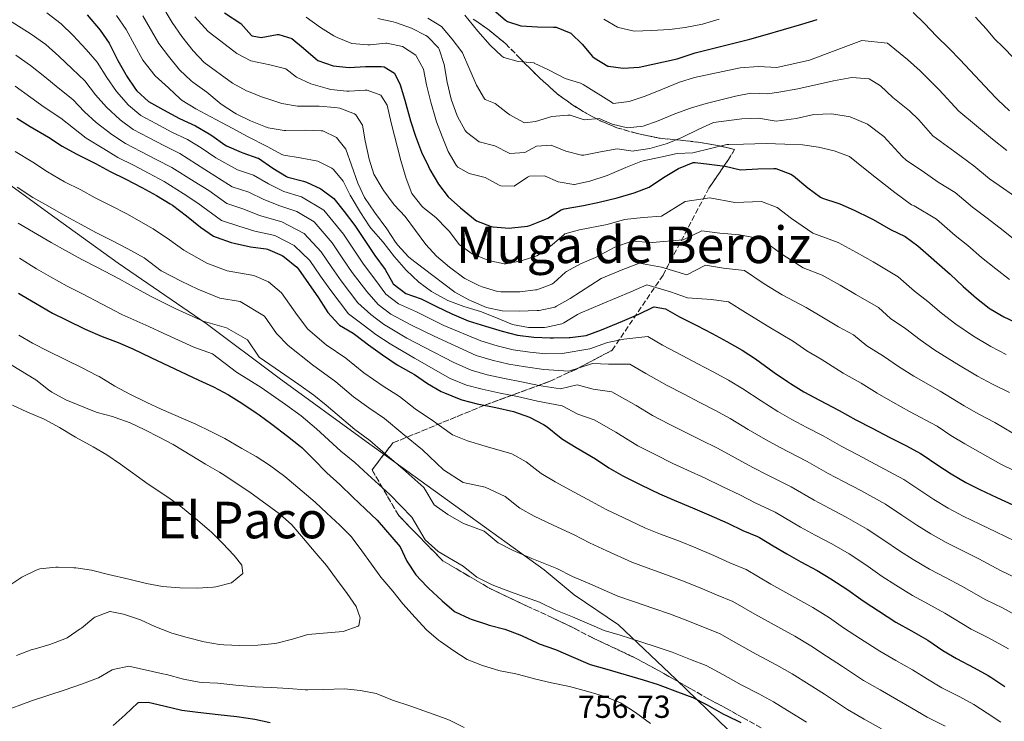
# Model space of a CAD drawing. Units: metres. Extents: x 631283 to 634737, y 4731993 to 4734372.
# Drawn here: x 631968 to 632277, y 4733589 to 4733809 of the extents above; entities that cross this region are included whole.
import ezdxf
from ezdxf.enums import TextEntityAlignment as Align

# ---------------------------------------------------------------- set-up
doc = ezdxf.new("R2010")
doc.units = ezdxf.units.M
doc.header["$MEASUREMENT"] = 0
doc.linetypes.add('DGN Style 3', pattern=[2.435891, 1.739922, -0.695969])
for name, color, linetype, lineweight in [('Cota de punto acotado terreno', 7, 'Continuous', 0), ('Curva de nivel directora', 30, 'Continuous', 30), ('Curva de nivel intermedia', 30, 'Continuous', 0), ('Linea de separación interior de zonas arboladas', 92, 'DGN Style 3', 0), ('Límite de municipio', 7, 'Continuous', 0), ('Texto de Área (paraje) menor', 7, 'Continuous', 0), ('Zona arbolada', 92, 'DGN Style 3', 0)]:
    doc.layers.add(name, color=color, linetype=linetype, lineweight=lineweight)
doc.styles.add('Style-Arial', font='arial.ttf')

msp = doc.modelspace()

# ---------------------------------------------------------------- linework, layer by layer
at = {"layer": 'Curva de nivel directora', "color": 30, "linetype": 'Continuous', "lineweight": 30, "flags": 128}
for points, elevation in [([(631989.09, 4733810.93), (631993.21, 4733806.15), (631996.03, 4733802.01), (631998.77, 4733796.58), (632001.21, 4733792.22), (632001.48, 4733791.76), (632004.25, 4733787.6), (632004.67, 4733787.08), (632008.39, 4733783.74), (632013.04, 4733781.11), (632018.13, 4733778.39), (632023.11, 4733776.08), (632027.4, 4733773.53), (632028.29, 4733772.97), (632032.38, 4733770.09), (632032.9, 4733769.78), (632037.47, 4733767.76), (632038.05, 4733767.53), (632042.79, 4733765.93), (632042.96, 4733765.84), (632047.48, 4733762.79), (632051.74, 4733760.17), (632052.21, 4733759.91), (632057.06, 4733758.69), (632058.03, 4733758.39), (632062.55, 4733756.24), (632066.63, 4733753.22), (632069.84, 4733749.17), (632073.25, 4733744.74), (632076.54, 4733739.72), (632079.55, 4733735.25), (632082.72, 4733730.92), (632085.15, 4733726.55), (632085.3, 4733726.35), (632089.28, 4733723.32), (632094.12, 4733721.67), (632098.92, 4733719.22), (632103.75, 4733716.94), (632108.9, 4733714.73), (632114.34, 4733713.1), (632119.5, 4733711.51), (632124.33, 4733710.2), (632129.45, 4733709.59), (632134.61, 4733709.39), (632135.64, 4733709.37), (632140.64, 4733709.47), (632140.96, 4733709.49), (632145.91, 4733710.16), (632150.72, 4733711.96), (632157.39, 4733714.6), (632162.54, 4733716.81), (632167.02, 4733719.04), (632167.34, 4733719.17), (632170.9, 4733718.48), (632175.26, 4733716.03), (632180.78, 4733713.27), (632185.54, 4733710.79), (632190.13, 4733708.26), (632194.99, 4733705.52), (632199.18, 4733702.78), (632205.08, 4733698.53), (632209.19, 4733695.68), (632210.14, 4733695.05), (632214.41, 4733692.45), (632219.25, 4733689.76), (632225.47, 4733686.56), (632230.69, 4733683.66), (632235.81, 4733681.02), (632241.37, 4733678.09), (632246.66, 4733675.41), (632251.06, 4733673.03), (632251.57, 4733672.72), (632256.45, 4733669.37), (632260.67, 4733666.7), (632265.25, 4733663.95), (632269.71, 4733661.69), (632275.02, 4733659.17), (632280.09, 4733656.96)], 700), ([(632032.24, 4733811.52), (632037.39, 4733808.18), (632040.71, 4733804.46), (632040.98, 4733804.3), (632043.84, 4733803.84), (632048.78, 4733804.71), (632049.35, 4733804.71), (632053.41, 4733803.46), (632057.05, 4733800.5), (632060.83, 4733797.24), (632061.65, 4733796.58), (632066.38, 4733794.94), (632071.45, 4733794.42), (632076.56, 4733794.7), (632081.56, 4733794.69), (632082.45, 4733794.62), (632085.67, 4733792.65), (632087.51, 4733788.92), (632088.96, 4733784.14), (632090.69, 4733777.57), (632092.26, 4733772.82), (632094.16, 4733767.75), (632096.37, 4733763.26), (632096.86, 4733762.36), (632099.56, 4733757.75), (632102.54, 4733753.73), (632106.45, 4733750.29), (632111.07, 4733746.5), (632111.48, 4733746.2), (632116.13, 4733744.37), (632116.74, 4733744.26), (632121.74, 4733743.93), (632122.6, 4733743.96), (632127.56, 4733744.51), (632128.29, 4733744.7), (632132.93, 4733746.56), (632133.87, 4733747.01), (632138.14, 4733749.65), (632139.08, 4733750), (632145.11, 4733750.97), (632150, 4733752.02), (632155.66, 4733753.46), (632161.06, 4733754.98), (632165.71, 4733756.81), (632170.3, 4733759.78), (632174.95, 4733762.62), (632179.62, 4733764.52), (632180.24, 4733764.52), (632184.63, 4733764.03), (632189.63, 4733763.35), (632194.49, 4733762.2), (632199.91, 4733762.52), (632204.91, 4733762.63), (632205.62, 4733762.61), (632210.31, 4733760.85), (632211.12, 4733760.28), (632215.58, 4733756.61), (632219.59, 4733753.63), (632220.25, 4733753.26), (632225.01, 4733751.73), (632225.64, 4733751.5), (632230.24, 4733749.55), (632235.34, 4733747.01), (632236.16, 4733746.58), (632241.6, 4733743.47), (632246.18, 4733741.28), (632250.23, 4733738.35), (632260.33, 4733729.39), (632264.41, 4733725.53), (632268.69, 4733721.89), (632272.6, 4733718.78), (632272.96, 4733718.52), (632277.29, 4733716.01), (632282.33, 4733713.57)], 675), ([(632116.8, 4733812.49), (632120.56, 4733809.22), (632121.22, 4733808.82), (632125.46, 4733807.5), (632130.66, 4733807.13), (632135.66, 4733807.09), (632136.51, 4733807.05), (632141.15, 4733805.17), (632141.26, 4733805.09), (632144.74, 4733801.69), (632147.96, 4733797.88), (632148.44, 4733797.38), (632152.74, 4733794.82), (632152.95, 4733794.76), (632157.6, 4733794.15), (632162.58, 4733794.54), (632174.54, 4733797.15), (632179.29, 4733798.7), (632180.23, 4733798.98), (632191.9, 4733801.91), (632197.43, 4733803.34), (632202.26, 4733804.64), (632213.79, 4733808.02), (632218.57, 4733809.5)], 650), ([(632248.69, 4733811.66), (632252.31, 4733808.21), (632256.09, 4733804.27), (632260.03, 4733800.4), (632263.54, 4733796.84), (632271.3, 4733788.48), (632274.76, 4733784.87), (632275.39, 4733784.23), (632278.99, 4733780.75)], 650), ([(631966.96, 4733778.45), (631971.21, 4733775.82), (631976.96, 4733772.51), (631981.22, 4733769.62), (631985.62, 4733767.25), (631991.72, 4733764.21), (631996.36, 4733761.68), (632001.29, 4733759.29), (632006.23, 4733756.69), (632010.87, 4733754.16), (632015.14, 4733751.57), (632015.87, 4733751.08), (632020.27, 4733747.75), (632024.68, 4733744.17), (632028.83, 4733741.38), (632029.6, 4733741), (632034.33, 4733739.36), (632035.26, 4733739.12), (632040.41, 4733737.96), (632045.37, 4733737.38), (632045.8, 4733737.29), (632050.36, 4733735.26), (632051.09, 4733734.79), (632055, 4733731.64), (632055.51, 4733730.99), (632061.78, 4733722.02), (632064.75, 4733717.33), (632068.14, 4733713.65), (632068.44, 4733713.41), (632072.73, 4733710.84), (632073.53, 4733710.29), (632077.49, 4733707.24), (632081.88, 4733704.02), (632086.5, 4733700.97), (632090.87, 4733698.55), (632091.98, 4733697.9), (632096.06, 4733695), (632100.41, 4733692.55), (632101.41, 4733692.07), (632106.04, 4733690.18), (632106.85, 4733689.92), (632111.69, 4733688.65), (632117.55, 4733687.53), (632123.14, 4733686.26), (632128.09, 4733684.48), (632132.51, 4733682.13), (632133.66, 4733681.38), (632137.56, 4733678.24), (632138.56, 4733677.55), (632142.85, 4733674.98), (632148.92, 4733671.4), (632153.04, 4733668.56), (632157.49, 4733666.05), (632163.13, 4733663.2), (632168.98, 4733660.34), (632173.56, 4733658.35), (632179.35, 4733655.98), (632184.54, 4733653.77), (632190.49, 4733651.12), (632195.2, 4733648.86), (632199.81, 4733646.91), (632200.39, 4733646.61), (632204.72, 4733644.07), (632208.99, 4733641.48), (632213.43, 4733639.02), (632218.58, 4733636.31), (632222.84, 4733633.69), (632228.24, 4733630.17), (632232.27, 4733627.22), (632233.63, 4733626.27), (632237.81, 4733623.55), (632243.3, 4733620.04), (632248.23, 4733617.27), (632253.36, 4733614.33), (632258.11, 4733611.15), (632262.4, 4733608.57), (632267.96, 4733605.72), (632272.33, 4733603.3), (632273.18, 4733602.78), (632277.56, 4733599.85)], 725), ([(631967.48, 4733723.48), (631968.53, 4733722.82), (631972.85, 4733720.3), (631978.25, 4733717.21), (631982.71, 4733714.94), (631988.45, 4733712.16), (631993.79, 4733709.86), (631998.85, 4733707.91), (632003.43, 4733705.91), (632009.07, 4733703.2), (632024.22, 4733696.09), (632028.84, 4733693.96), (632033.47, 4733691.51), (632037.7, 4733688.85), (632042.19, 4733685.87), (632043.13, 4733685.21), (632047.15, 4733682.23), (632052.11, 4733678.48), (632056.05, 4733675.39), (632056.61, 4733674.9), (632060.18, 4733671.39), (632064.46, 4733666.99), (632068.53, 4733663.26), (632072.61, 4733659.27), (632076.63, 4733655.54), (632080.24, 4733652.08), (632087.47, 4733643.74), (632089.62, 4733639.23), (632092.41, 4733634.91), (632095.82, 4733631.22), (632096.38, 4733630.68), (632100.68, 4733626.74), (632104.5, 4733623.52), (632104.78, 4733623.32), (632109.3, 4733621.18), (632109.84, 4733620.98), (632114.57, 4733619.37), (632115.45, 4733619.1), (632120.39, 4733617.81), (632125.08, 4733616.06), (632125.84, 4733615.74), (632130.35, 4733613.59), (632131.17, 4733613.24), (632136.34, 4733611.39), (632141.88, 4733609.07), (632146.43, 4733606.99), (632147.21, 4733606.7), (632152.41, 4733605.28), (632163.84, 4733601.87), (632168.62, 4733600.41), (632169.14, 4733600.24), (632174.63, 4733598.14), (632179.5, 4733596.36), (632183.94, 4733594.07), (632189.14, 4733591.11), (632190.01, 4733590.65), (632194.55, 4733588.47)], 750), ([(631997.27, 4733587.57), (632001.04, 4733590.85), (632005.06, 4733594.66), (632005.2, 4733594.76), (632008.29, 4733594.88), (632013.15, 4733593.69), (632018.9, 4733592.36), (632023.86, 4733591.71), (632030.3, 4733591.05), (632036.12, 4733590.4), (632041.79, 4733589.57), (632046.66, 4733588.45)], 750)]:
    msp.add_lwpolyline(points, dxfattribs=dict(at, elevation=elevation))
at = {"layer": 'Curva de nivel intermedia', "color": 30, "linetype": 'Continuous', "lineweight": 0, "flags": 128}
for points, elevation in [([(632011.91, 4733814.98), (632015.78, 4733808.53), (632018.83, 4733804.11), (632022.44, 4733799.62), (632025.84, 4733795.95), (632034.78, 4733789.49), (632039.16, 4733787.07), (632039.77, 4733786.8), (632044.43, 4733784.99), (632045.26, 4733784.7), (632050.3, 4733783.06), (632055.24, 4733782.25), (632056.26, 4733782.19), (632061.98, 4733782.19), (632066.96, 4733781.84), (632068.5, 4733781.65), (632073.13, 4733779.82), (632073.51, 4733779.53), (632075.69, 4733776.3), (632076.53, 4733771.37), (632077.71, 4733765.6), (632079.24, 4733760.84), (632081.81, 4733756.41), (632082.32, 4733755.65), (632085.25, 4733751.6), (632085.59, 4733751.19), (632089.04, 4733747.58), (632095.53, 4733738.74), (632098.91, 4733735.06), (632102.96, 4733731.66), (632107.52, 4733728.27), (632107.8, 4733728.08), (632112.25, 4733725.82), (632113.27, 4733725.41), (632118.07, 4733723.98), (632119.09, 4733723.84), (632124.09, 4733723.83), (632125.06, 4733723.9), (632130.03, 4733724.46), (632130.45, 4733724.54), (632135.14, 4733726.26), (632135.82, 4733726.66), (632139.49, 4733730.07), (632139.79, 4733730.26), (632144.2, 4733732.62), (632148.84, 4733734.69), (632155.01, 4733737.93), (632160.33, 4733739.75), (632166.74, 4733739.4), (632176.4, 4733740.18), (632182.36, 4733743.03), (632187.99, 4733742.33), (632194.16, 4733741.83), (632200.89, 4733740.49), (632207.81, 4733735.48), (632214.18, 4733731.37), (632220.17, 4733729.14), (632225.75, 4733725.97), (632230.72, 4733723.06), (632237.84, 4733718.91), (632241.65, 4733715.53), (632246.39, 4733712.26), (632250.92, 4733708.78), (632255.54, 4733705.54), (632262.44, 4733701.28), (632268.95, 4733697.35), (632273.67, 4733694.82), (632279, 4733692.22)], 685), ([(631976.4, 4733811.56), (631980.95, 4733808.13), (631984.66, 4733804.43), (631988.81, 4733800.08), (631992.21, 4733796.11), (631995.26, 4733791.19), (631998.31, 4733786.85), (632002.08, 4733782.5), (632005.99, 4733779.33), (632010.69, 4733776.75), (632015.75, 4733774.05), (632020.66, 4733771.7), (632024.95, 4733769.13), (632029.49, 4733766.04), (632036.36, 4733762.23), (632041.42, 4733760.5), (632046.06, 4733757.82), (632050.93, 4733755.39), (632056.5, 4733753.76), (632063.52, 4733749.54), (632069.7, 4733741.99), (632073.02, 4733737), (632075.99, 4733732.6), (632079.87, 4733727.42), (632082.94, 4733723.14), (632086.92, 4733720.11), (632092.6, 4733717.53), (632101.22, 4733713.29), (632112.84, 4733708.46), (632117.94, 4733706.94), (632122.97, 4733705.67), (632128.19, 4733704.92), (632133.3, 4733704.41), (632138.38, 4733704.49), (632147.08, 4733705.99), (632152.64, 4733707.96), (632157.74, 4733708.96), (632165.29, 4733709.78), (632169.99, 4733707.1), (632176.12, 4733703.82), (632181.06, 4733701.27), (632185.9, 4733698.67), (632190.71, 4733696.08), (632195.21, 4733693.42), (632200.97, 4733689.58), (632206.21, 4733686.27), (632210.56, 4733683.73), (632215.36, 4733681.19), (632220.46, 4733678.57), (632226.35, 4733675.22), (632231.33, 4733672.62), (632236.81, 4733669.73), (632245.82, 4733664.91), (632250.81, 4733661.53), (632255.26, 4733658.61), (632259.76, 4733655.87), (632264.43, 4733653.36), (632269.66, 4733650.79), (632274.74, 4733648.43), (632280.84, 4733645.53)], 705), ([(631998.35, 4733810.72), (632001.32, 4733806.34), (632006.61, 4733796.7), (632010.52, 4733791.74), (632014.68, 4733787.97), (632018.31, 4733784.53), (632018.93, 4733783.98), (632023.21, 4733781.38), (632029.54, 4733778.06), (632034.89, 4733775.16), (632039.32, 4733772.84), (632045.93, 4733769.43), (632050.31, 4733767.04), (632050.87, 4733766.78), (632056.05, 4733766.02), (632061.55, 4733764.92), (632066.03, 4733762.73), (632066.49, 4733762.36), (632069.55, 4733758.68), (632071.81, 4733754.22), (632072.09, 4733753.71), (632074.99, 4733748.81), (632077.69, 4733744.6), (632078.23, 4733743.87), (632082.1, 4733739.43), (632085.73, 4733734.82), (632089.42, 4733730.64), (632093.36, 4733726.95), (632097.37, 4733723.97), (632098.02, 4733723.55), (632102.42, 4733721.17), (632107.48, 4733719.3), (632112.73, 4733717.65), (632117.78, 4733715.7), (632122.84, 4733713.58), (632127.8, 4733712.68), (632132.8, 4733712.66), (632133.43, 4733712.72), (632138.3, 4733713.83), (632138.96, 4733714.11), (632143.23, 4733716.72), (632144.08, 4733717.14), (632150.99, 4733720.14), (632160.03, 4733723.85), (632165, 4733726.03), (632172.42, 4733723.82), (632177.77, 4733721.98), (632185.36, 4733721.44), (632190.66, 4733720.69), (632196.02, 4733717.33), (632203.39, 4733712.88), (632211.13, 4733708.22), (632215.34, 4733705.36), (632219.84, 4733702.65), (632226.72, 4733698.35), (632232.44, 4733695.13), (632237.43, 4733692.04), (632242.38, 4733689.2), (632247.62, 4733686.23), (632256.3, 4733681.62), (632260.62, 4733678.7), (632265, 4733676.07), (632269.83, 4733673.37), (632276.32, 4733669.7), (632285.52, 4733665.19)], 695), ([(632006.61, 4733810.66), (632011.58, 4733801.93), (632014.67, 4733797.92), (632018.15, 4733793.69), (632021.74, 4733790.21), (632022.32, 4733789.75), (632026.75, 4733786.6), (632030.56, 4733783.36), (632031.17, 4733782.89), (632035.36, 4733780.17), (632035.96, 4733779.84), (632040.44, 4733777.63), (632045.1, 4733775.69), (632046.03, 4733775.38), (632050.97, 4733774.56), (632051.52, 4733774.54), (632057.66, 4733774.64), (632062.66, 4733774.5), (632063.17, 4733774.46), (632067.44, 4733772.4), (632070.41, 4733768.71), (632072.22, 4733763.68), (632074.18, 4733758.04), (632076.31, 4733753.51), (632079.41, 4733748.94), (632083.28, 4733743.68), (632086.06, 4733739.53), (632086.74, 4733738.57), (632090.12, 4733734.88), (632090.74, 4733734.36), (632094.67, 4733731.27), (632104.67, 4733723.77), (632109.07, 4733721.4), (632110.01, 4733720.96), (632114.67, 4733718.91), (632119.56, 4733717.86), (632124.86, 4733717.74), (632130.57, 4733717.96), (632131.2, 4733718.01), (632136.08, 4733719.08), (632136.6, 4733719.31), (632140.97, 4733721.74), (632150.69, 4733728.1), (632157.52, 4733730.89), (632162.67, 4733732.89), (632169.58, 4733731.61), (632177.61, 4733729.2), (632183.42, 4733732.28), (632189.12, 4733731.35), (632195.77, 4733730.59), (632201.92, 4733726.41), (632207.6, 4733722.97), (632215.14, 4733718.94), (632220.55, 4733715.66), (632225.29, 4733712.85), (632230.02, 4733710.37), (632234.18, 4733706.94), (632239.42, 4733703.69), (632244.18, 4733700.41), (632248.96, 4733697.37), (632257.18, 4733692.66), (632264.78, 4733688.03), (632269.33, 4733685.44), (632274.42, 4733682.79), (632282.93, 4733677.72)], 690), ([(632022.98, 4733810.3), (632027.12, 4733805.7), (632031.06, 4733802.63), (632036.15, 4733798.8), (632040.56, 4733796.44), (632046.5, 4733795.23), (632051.52, 4733793.98), (632054.9, 4733791.31), (632059.44, 4733789.24), (632064.53, 4733787.74), (632065.73, 4733787.49), (632070.7, 4733786.96), (632071.47, 4733786.92), (632076.46, 4733787.27), (632077.13, 4733787.27), (632081.37, 4733785.73), (632083.41, 4733782.58), (632084.63, 4733777.04), (632087.69, 4733765.2), (632089.35, 4733759.46), (632091.19, 4733754.73), (632094.27, 4733750.79), (632094.76, 4733750.33), (632098.71, 4733747.26), (632102.3, 4733743.59), (632102.99, 4733742.83), (632106.07, 4733738.76), (632110.12, 4733735.84), (632110.41, 4733735.7), (632115.05, 4733733.84), (632115.33, 4733733.75), (632120.22, 4733732.65), (632120.65, 4733732.64), (632125.56, 4733733.58), (632130.41, 4733735.23), (632130.93, 4733735.52), (632135.22, 4733738.65), (632139, 4733741.91), (632139.27, 4733742.07), (632143.81, 4733743.38), (632152.51, 4733744.98), (632158, 4733746.61), (632163.9, 4733747.19), (632169.68, 4733747.61), (632177.07, 4733752.25), (632184.81, 4733753.38), (632192.7, 4733751.91), (632201.04, 4733752.26), (632206, 4733750.38), (632210.49, 4733746.94), (632217.21, 4733742.31), (632225.21, 4733739.34), (632230.96, 4733736.27), (632236.16, 4733733.26), (632244.03, 4733728.63), (632249.12, 4733724.11), (632253.36, 4733720.82), (632257.66, 4733717.15), (632262.11, 4733713.72), (632267.7, 4733709.9), (632273.12, 4733706.68), (632278, 4733704.19)], 680), ([(632057.97, 4733810.16), (632062.41, 4733807.01), (632066.65, 4733804.37), (632067.63, 4733803.8), (632072.26, 4733801.92), (632077.36, 4733801.53), (632078.02, 4733801.54), (632083, 4733802), (632083.32, 4733802), (632088.25, 4733800.97), (632092.42, 4733798.22), (632092.55, 4733798.08), (632094.8, 4733793.84), (632095.79, 4733788.94), (632097.11, 4733783.49), (632098.65, 4733778.09), (632098.92, 4733777.33), (632100.7, 4733772.66), (632102.59, 4733767.96), (632105.13, 4733763.68), (632105.66, 4733763.1), (632109.22, 4733761.06), (632114.2, 4733759.85), (632118.58, 4733757.42), (632119.1, 4733757.2), (632123.34, 4733757.05), (632127.47, 4733759.93), (632128.15, 4733760.2), (632132.86, 4733760.34), (632137.12, 4733758.45), (632142.05, 4733757.58), (632142.25, 4733757.6), (632147.14, 4733758.64), (632152.58, 4733760.43), (632158.46, 4733762.97), (632163.1, 4733764.83)], 670), ([(632096.16, 4733809.85), (632100.43, 4733807.25), (632103.78, 4733803.24), (632106.84, 4733799.29), (632107.04, 4733798.96), (632109.11, 4733794.41), (632111.44, 4733788.83), (632114.01, 4733784.54), (632114.23, 4733784.31), (632117.33, 4733783.12), (632121.22, 4733780), (632121.92, 4733779.5), (632126.33, 4733777.09), (632126.68, 4733777.02), (632130.07, 4733777.45), (632135.16, 4733778.95), (632140.15, 4733779.42), (632140.95, 4733779.39), (632145.28, 4733777.94), (632150.02, 4733778.38), (632154.1, 4733776.58), (632158.95, 4733775.37), (632163.85, 4733775.99), (632168.58, 4733777.6), (632173.83, 4733779.77), (632178.78, 4733781.62), (632183.65, 4733783.02), (632192.9, 4733785.42), (632197.73, 4733786.36), (632202.91, 4733786.12), (632206.47, 4733786.6), (632212.53, 4733787.66)], 660), ([(632107.86, 4733810.83), (632111.91, 4733805.83), (632115.78, 4733801.36), (632119.42, 4733797.95), (632120.12, 4733797.51), (632124.57, 4733796.24), (632129.56, 4733795.81), (632129.65, 4733795.78), (632134.14, 4733793.68), (632139.39, 4733790.95), (632144.17, 4733789.43), (632144.96, 4733789.03), (632153.94, 4733783.48), (632154.48, 4733783.11), (632159.45, 4733783.69), (632164.49, 4733785.35), (632169.98, 4733787.54), (632175.26, 4733789.74), (632180.04, 4733791.22), (632194.34, 4733794.25), (632200.17, 4733794.73), (632205.86, 4733794.36), (632216.16, 4733796.72), (632224.18, 4733799.74), (632232.65, 4733802.89), (632240.71, 4733802.01), (632246.97, 4733796.87), (632250.92, 4733793.32), (632256.88, 4733787.38)], 655), ([(632268.3, 4733810.22), (632271.67, 4733806.55), (632274.41, 4733803.29), (632276.96, 4733800.87), (632280.44, 4733797.17)], 645), ([(631964.36, 4733809.36), (631971.53, 4733804.91), (631976.12, 4733801.58), (631980.24, 4733797.94), (631984.41, 4733794.01), (631988.4, 4733790.21), (631991.75, 4733785.79), (631995.14, 4733781.95), (631999.49, 4733777.93), (632003.58, 4733774.91), (632008.34, 4733772.39), (632013.37, 4733769.71), (632018.21, 4733767.31), (632026.09, 4733762.3), (632034.67, 4733756.92), (632039.88, 4733755.15), (632044.65, 4733752.86), (632049.65, 4733750.86), (632054.96, 4733749.14), (632060.41, 4733745.85), (632066.15, 4733739.24), (632069.49, 4733734.28), (632072.44, 4733729.96), (632077.01, 4733723.92), (632080.59, 4733719.93), (632084.56, 4733716.89), (632091.07, 4733713.39), (632098.13, 4733709.88), (632111.34, 4733703.83), (632116.38, 4733702.36), (632121.61, 4733701.13), (632126.92, 4733700.26), (632132.62, 4733699.42), (632140.55, 4733698.95), (632147.9, 4733701.31), (632152.95, 4733701.1), (632159.68, 4733701.08), (632164.72, 4733698.18), (632171.46, 4733694.38), (632176.58, 4733691.75), (632181.67, 4733689.09), (632186.42, 4733686.65), (632191.25, 4733684.06), (632196.86, 4733680.63), (632202.28, 4733677.48), (632206.72, 4733675.01), (632215.44, 4733670.58), (632222.01, 4733666.79), (632226.85, 4733664.22), (632232.25, 4733661.38), (632240.08, 4733657.11), (632245.17, 4733653.69), (632249.85, 4733650.53), (632254.28, 4733647.79), (632259.15, 4733645.03), (632264.31, 4733642.41), (632269.4, 4733639.91), (632276.23, 4733636.29), (632281.2, 4733633.89)], 710), ([(632080.43, 4733809.76), (632085.33, 4733808.76), (632086.06, 4733808.58), (632091.06, 4733806.72), (632095.52, 4733804.48), (632096.05, 4733804.16), (632099.51, 4733800.54), (632099.73, 4733800.11), (632101.28, 4733795.35), (632102.27, 4733789.73), (632103.38, 4733784.86), (632103.57, 4733784.15), (632105.33, 4733779.48), (632105.55, 4733778.95), (632107.96, 4733774.58), (632108.36, 4733774.04), (632112.33, 4733770.99), (632117.25, 4733769.71), (632121.73, 4733767.48), (632121.96, 4733767.4), (632126.67, 4733767.67), (632130.3, 4733769.64), (632134.96, 4733769.94), (632139.61, 4733768.13), (632144.52, 4733766.81), (632145.2, 4733766.84), (632150.48, 4733767.92), (632155.73, 4733768.77), (632160.69, 4733768.12), (632160.99, 4733768.14), (632165.92, 4733768.96), (632171.06, 4733770.34)], 665), ([(632151.52, 4733809.61), (632155.81, 4733807.04), (632156.16, 4733806.91), (632161.06, 4733805.85), (632166.48, 4733806.03), (632172.15, 4733806.34), (632177.12, 4733806.95), (632182.5, 4733807.96), (632187.76, 4733809.61)], 645), ([(631966.66, 4733798.26), (631971.3, 4733795.03), (631975.81, 4733791.44), (631980.01, 4733787.95), (631984.59, 4733784.31), (631988.24, 4733780.4), (631991.96, 4733777.05), (631996.9, 4733773.36), (632001.17, 4733770.5), (632005.99, 4733768.02), (632010.99, 4733765.37), (632015.76, 4733762.93), (632022.68, 4733758.56), (632027.38, 4733755.67), (632032.98, 4733751.61), (632038.34, 4733749.81), (632043.24, 4733747.89), (632050.3, 4733745.85), (632057.3, 4733742.16), (632062.61, 4733736.49), (632065.97, 4733731.56), (632068.89, 4733727.31), (632074.15, 4733720.42), (632078.24, 4733716.71), (632082.2, 4733713.67), (632089.55, 4733709.25), (632095.04, 4733706.47), (632104.4, 4733701.65), (632109.85, 4733699.19), (632114.82, 4733697.79), (632120.26, 4733696.6), (632125.66, 4733695.59), (632131.11, 4733694.44), (632137.87, 4733693.34), (632143.15, 4733694.67), (632148.15, 4733693.25), (632154.07, 4733692.38), (632161.67, 4733688.15), (632166.8, 4733684.94), (632172.09, 4733682.23), (632177.44, 4733679.51), (632182.13, 4733677.21), (632187.28, 4733674.7), (632192.76, 4733671.68), (632198.35, 4733668.69), (632202.88, 4733666.29), (632210.42, 4733662.59), (632217.67, 4733658.35), (632222.38, 4733655.82), (632227.7, 4733653.02), (632234.33, 4733649.3), (632239.52, 4733645.85), (632244.44, 4733642.44), (632248.79, 4733639.71), (632253.86, 4733636.7), (632258.95, 4733634.03), (632264.05, 4733631.38), (632271.62, 4733627.05), (632276.79, 4733624.5), (632284.31, 4733620.49)], 715), ([(632212.53, 4733787.66), (632218.59, 4733789.03), (632223.74, 4733790.23), (632229.5, 4733791.27), (632234.89, 4733790.78), (632238.46, 4733788.65), (632242.39, 4733785), (632247.57, 4733780.75), (632250.47, 4733777.89), (632254.88, 4733772.9), (632261.87, 4733767.92), (632267.83, 4733763.48), (632272.74, 4733759.39), (632277.13, 4733756.37), (632282, 4733753.02)], 660), ([(631966.47, 4733788.49), (631971.39, 4733784.95), (631975.61, 4733781.88), (631980.78, 4733778.41), (631988.79, 4733772.15), (631994.31, 4733768.78), (631998.76, 4733766.09), (632003.64, 4733763.66), (632008.61, 4733761.03), (632013.31, 4733758.55), (632019.28, 4733754.82), (632023.83, 4733751.71), (632031.29, 4733746.3), (632036.8, 4733744.46), (632041.82, 4733742.93), (632048.05, 4733741.57), (632054.2, 4733738.48), (632059.06, 4733733.74), (632062.44, 4733728.84), (632065.34, 4733724.67), (632071.29, 4733716.92), (632075.88, 4733713.5), (632079.85, 4733710.45), (632084.33, 4733707.55), (632091.96, 4733703.06), (632103.18, 4733696.66), (632108.35, 4733694.55), (632113.25, 4733693.22), (632118.9, 4733692.06), (632124.4, 4733690.92), (632130.67, 4733689.48), (632138.41, 4733688.03), (632143.36, 4733685.4), (632148.46, 4733683.68), (632155.29, 4733679.77), (632162.15, 4733675.49), (632167.61, 4733672.72), (632173.21, 4733669.92), (632177.85, 4733667.78), (632183.32, 4733665.34), (632188.65, 4733662.72), (632194.42, 4733659.91), (632199.04, 4733657.57), (632205.41, 4733654.6), (632213.33, 4733649.91), (632217.9, 4733647.42), (632223.14, 4733644.66), (632228.59, 4733641.49), (632233.88, 4733638.01), (632239.03, 4733634.36), (632243.3, 4733631.63), (632248.58, 4733628.37), (632253.59, 4733625.65), (632258.71, 4733622.85), (632267.01, 4733617.81), (632272.37, 4733615.11), (632278.74, 4733611.64)], 720), ([(632256.88, 4733787.38), (632263.09, 4733780.69), (632268.63, 4733776.07), (632273.69, 4733771.86), (632278.13, 4733768.28)], 655), ([(632171.06, 4733770.34), (632171.37, 4733770.46), (632175.98, 4733772.38), (632181.36, 4733775.02), (632185.95, 4733777.05), (632194.83, 4733778.24), (632200.12, 4733778.45), (632205.65, 4733777.51), (632211.94, 4733778.4), (632217.52, 4733779.62), (632223.18, 4733779.83), (632228.98, 4733778.87), (632234.39, 4733776.59), (632239.55, 4733772.73), (632245.29, 4733766.36), (632246.66, 4733765.12), (632251.6, 4733761.89), (632256.56, 4733758.38), (632261.96, 4733755.1), (632267.36, 4733750.49), (632271.53, 4733747.37), (632276.13, 4733743.86), (632280.71, 4733740.25)], 665), ([(632163.1, 4733764.83), (632163.83, 4733765.05), (632169.29, 4733766.17), (632174.52, 4733767.38), (632179.52, 4733767.56), (632179.88, 4733767.62), (632190.19, 4733770.14), (632190.82, 4733770.18), (632195.45, 4733770.27), (632202.52, 4733770.54), (632208.37, 4733770.24), (632213.96, 4733770.06), (632219.01, 4733769.34), (632223.9, 4733768.21), (632228.68, 4733766.39), (632233.09, 4733762.85), (632237.18, 4733759.55), (632242.98, 4733755.06), (632248.19, 4733751.25), (632249.08, 4733750.92), (632256.1, 4733746.72), (632261.98, 4733741.6), (632265.93, 4733738.38), (632270.27, 4733734.69), (632274.7, 4733731.07), (632279.07, 4733727.77)], 670), ([(631966.43, 4733767.94), (631972.03, 4733764.62), (631976.61, 4733761.55), (631981.99, 4733758.49), (631987.08, 4733755.93), (631991.65, 4733753.4), (631996.68, 4733750.88), (632001.53, 4733748.34), (632009.81, 4733743.69), (632014.97, 4733740.17), (632019.52, 4733736.92), (632026.72, 4733732.87), (632033.05, 4733730.51), (632041.48, 4733729.05), (632046.05, 4733727), (632050.17, 4733723.58), (632055.19, 4733716.41), (632058.5, 4733712.17), (632064.18, 4733707.18), (632070.37, 4733702.97), (632076.07, 4733698.39), (632082.09, 4733694.17), (632087.29, 4733690.97), (632092.17, 4733687.11), (632097.96, 4733683.16), (632103.97, 4733678.92), (632108.63, 4733677.06), (632114.17, 4733675.37), (632122.61, 4733672.94), (632127.07, 4733670.45), (632131.81, 4733666.71), (632136.25, 4733664.18), (632142.23, 4733660.94), (632147.6, 4733658), (632152.22, 4733655.49), (632157.77, 4733652.84), (632164.62, 4733649.61), (632169.33, 4733647.73), (632175.29, 4733645.44), (632180.4, 4733643.39), (632186.12, 4733640.98), (632191.09, 4733638.71), (632196.21, 4733636.56), (632203.98, 4733631.99), (632208.74, 4733629.35), (632217.18, 4733624.64), (632222.4, 4733621.38), (632226.87, 4733618.27), (632232.16, 4733614.82), (632238.23, 4733610.89), (632243.28, 4733608.02), (632248.5, 4733605.04), (632253.2, 4733602.07), (632257.78, 4733599.36), (632263.36, 4733596.53), (632267.79, 4733594.13), (632271.97, 4733591.37), (632276.31, 4733588.63)], 730), ([(631967.09, 4733756.74), (631972, 4733753.48), (631976.71, 4733750.86), (631982.44, 4733747.65), (631986.95, 4733745.13), (631992.07, 4733742.46), (631996.82, 4733739.99), (632001.9, 4733737.36), (632007.04, 4733734.59), (632012.33, 4733730.44), (632018.67, 4733727.19), (632023.83, 4733724.73), (632030.84, 4733721.91), (632037.17, 4733720.81), (632044.84, 4733716.17), (632048.6, 4733710.79), (632052.24, 4733707), (632059.92, 4733700.94), (632067.29, 4733695.59), (632072.85, 4733690.87), (632077.68, 4733687.38), (632082.6, 4733684.05), (632088.29, 4733679.22), (632094.52, 4733674.25), (632101.08, 4733667.91), (632107.29, 4733663.89), (632114.15, 4733662.45), (632120.47, 4733659.53), (632125.05, 4733655.86), (632129.65, 4733653.38), (632135.53, 4733650.48), (632142.16, 4733647.44), (632146.96, 4733644.93), (632152.41, 4733642.47), (632160.27, 4733638.88), (632165.1, 4733637.12), (632171.23, 4733634.91), (632176.26, 4733633.01), (632181.74, 4733630.84), (632186.97, 4733628.57), (632192.03, 4733626.51), (632198.97, 4733622.51), (632204.06, 4733619.67), (632211.52, 4733615.6), (632216.55, 4733612.6), (632221.46, 4733609.33), (632226.5, 4733606.09), (632233.16, 4733601.74), (632238.33, 4733598.76), (632243.64, 4733595.75), (632248.3, 4733592.99), (632253.16, 4733590.14), (632258.77, 4733587.33)], 735), ([(631967.38, 4733745.41), (631972.25, 4733742.67), (631977.81, 4733739.37), (631982.25, 4733736.85), (631987.47, 4733734.04), (631992.12, 4733731.64), (631999.13, 4733727.93), (632004.38, 4733725.02), (632009.19, 4733722.42), (632016.97, 4733718.47), (632025.55, 4733714.67), (632032.85, 4733712.57), (632039.51, 4733708.77), (632043.2, 4733703.31), (632049.87, 4733698.77), (632055.67, 4733694.71), (632060.36, 4733691.42), (632064.22, 4733688.21), (632073.27, 4733680.58), (632077.91, 4733677.12), (632081.99, 4733673.57), (632088.31, 4733668.27), (632094.89, 4733662.31), (632098.19, 4733656.91), (632102.51, 4733653.87), (632107.43, 4733651.06), (632113.87, 4733648.6), (632118.29, 4733645.01), (632123.04, 4733642.58), (632128.84, 4733640.02), (632136.72, 4733636.87), (632141.69, 4733634.36), (632147.06, 4733632.11), (632155.92, 4733628.15), (632160.87, 4733626.51), (632167.17, 4733624.37), (632172.12, 4733622.63), (632177.37, 4733620.7), (632182.86, 4733618.43), (632187.85, 4733616.46), (632193.96, 4733613.03), (632199.38, 4733610), (632205.86, 4733606.56), (632210.71, 4733603.81), (632216.06, 4733600.38), (632220.84, 4733597.37), (632228.09, 4733592.59), (632233.38, 4733589.5), (632238.78, 4733586.46)], 740), ([(631967.79, 4733734.48), (631973.17, 4733731.1), (631977.55, 4733728.57), (631982.86, 4733725.63), (631987.41, 4733723.29), (631993.79, 4733720.04), (631999.97, 4733716.72), (632008.51, 4733713), (632013.02, 4733710.83), (632022.62, 4733706.44), (632028.53, 4733704.33), (632036.02, 4733698.63), (632043.78, 4733693.81), (632051.41, 4733688.47), (632056.38, 4733684.85), (632061.15, 4733680.83), (632068.87, 4733673.79), (632073.22, 4733670.19), (632077.3, 4733666.42), (632084.28, 4733660.18), (632091.18, 4733653.03), (632095.3, 4733645.91), (632099.44, 4733642.28), (632107.27, 4733637.67), (632111.54, 4733634.17), (632116.44, 4733631.78), (632122.15, 4733629.56), (632131.28, 4733626.31), (632136.43, 4733623.8), (632141.7, 4733621.75), (632151.56, 4733617.42), (632156.64, 4733615.89), (632163.11, 4733613.84), (632167.98, 4733612.25), (632173, 4733610.55), (632178.74, 4733608.28), (632183.68, 4733606.41), (632188.95, 4733603.55), (632194.69, 4733600.32), (632200.2, 4733597.51), (632204.86, 4733595.02), (632210.65, 4733591.44), (632215.19, 4733588.64)], 745), ([(631967.61, 4733710.26), (631971.94, 4733707.76), (631976.81, 4733705.19), (631987.72, 4733699.9), (631992.16, 4733697.6), (631992.84, 4733697.22), (631997.84, 4733694.22), (632002.7, 4733691.57), (632007.18, 4733689.35), (632007.81, 4733689.06), (632012.38, 4733687.02), (632023.21, 4733682.27), (632027.92, 4733680.01), (632032.37, 4733677.71), (632037.68, 4733674.62), (632042.19, 4733672.08), (632046.36, 4733669.34), (632051.21, 4733665.86), (632060.8, 4733657.74), (632064.47, 4733654.34), (632068.47, 4733650.5), (632072.16, 4733646.82), (632072.44, 4733646.49), (632075.39, 4733642.46), (632078.51, 4733638.3), (632081.41, 4733634.18), (632085.2, 4733629.74), (632088.31, 4733625.82), (632092.23, 4733621.54), (632095.74, 4733617.62), (632099.58, 4733614.41), (632100.16, 4733613.99), (632104.33, 4733611.01), (632108.55, 4733608.33), (632113.37, 4733606.43), (632118.53, 4733604.81), (632118.92, 4733604.71), (632123.83, 4733603.76), (632124.64, 4733603.57), (632130.15, 4733602.08), (632135.02, 4733600.96), (632140.71, 4733599.78), (632146.48, 4733598.21), (632152.13, 4733596.59), (632156.74, 4733594.65), (632157.28, 4733594.34), (632161.47, 4733591.62)], 755), ([(631961.66, 4733702.99), (631968.15, 4733699.16), (631972.42, 4733696.55), (631973, 4733696.17), (631976.92, 4733693.06), (631977.97, 4733692.35), (631982.36, 4733689.95), (631991.97, 4733686.08), (631992.22, 4733685.98), (631997.04, 4733684.66), (631997.86, 4733684.4), (632002.57, 4733682.73), (632007.19, 4733680.51), (632011.69, 4733678.23), (632016.18, 4733675.87), (632022.04, 4733672.29), (632026.34, 4733669.7), (632030.65, 4733667.17), (632031.48, 4733666.65), (632040.27, 4733660.86), (632049.56, 4733654.1), (632053.4, 4733650.63), (632057.14, 4733646.32), (632061.08, 4733641.6), (632064.36, 4733637.83), (632067.45, 4733633.54), (632070.82, 4733629.06), (632073.62, 4733624.91), (632074.93, 4733621.34), (632074.46, 4733618.97), (632074.24, 4733618.75), (632069.56, 4733617.08), (632058.47, 4733616.19), (632053.67, 4733614.73), (632048.7, 4733613.45), (632048.12, 4733613.33), (632042.69, 4733612.82), (632037.06, 4733612.68)], 760), ([(631965.58, 4733688.21), (631970.12, 4733686.11), (631975.57, 4733683.87), (631976.03, 4733683.63), (631980.39, 4733681.17), (631985.43, 4733678.23), (631990.97, 4733675.1), (631995.29, 4733672.58), (631999.54, 4733669.69), (632008.29, 4733663.43), (632014.42, 4733659.29), (632018.5, 4733656.4), (632019.07, 4733655.97), (632023.79, 4733652.13), (632027.6, 4733648.89), (632028.1, 4733648.43), (632031.63, 4733644.9), (632035.32, 4733641.03), (632037.7, 4733637.93), (632038.07, 4733635.28), (632034.46, 4733632.44), (632029.58, 4733631.17), (632028.65, 4733631.06), (632023.67, 4733630.68), (632018.25, 4733630.78), (632012.78, 4733631.27), (632007.73, 4733632.21), (632002.22, 4733633.53), (631995.75, 4733635.01), (631990.49, 4733636.33), (631985.55, 4733637.08), (631984.95, 4733637.15), (631979.96, 4733637.35), (631979.23, 4733637.35), (631974.26, 4733636.74), (631973.09, 4733636.37), (631968.6, 4733634.17), (631964.52, 4733631.4)], 765), ([(632037.06, 4733612.68), (632032.06, 4733612.86), (632030.74, 4733613), (632025.82, 4733613.89), (632020.5, 4733615.25), (632015.69, 4733616.6), (632015.15, 4733616.78), (632010.4, 4733618.67), (632005.84, 4733620.72), (632005.23, 4733620.97), (632000.49, 4733622.57), (631996.36, 4733623.33), (631996.25, 4733623.33), (631991.54, 4733621.62), (631991.16, 4733621.35), (631987.31, 4733618.19), (631986.92, 4733617.9), (631982.76, 4733615.13), (631982.06, 4733614.8), (631977.38, 4733613.05), (631972.03, 4733611.45), (631971.54, 4733611.28), (631966.87, 4733609.51)], 760), ([(632070.02, 4733599.04), (632063.43, 4733598.85), (632058.43, 4733598.74), (632057.67, 4733598.76), (632052.51, 4733599.13), (632046.95, 4733599.49), (632041.88, 4733599.73), (632035.84, 4733600.2), (632030.19, 4733600.81), (632025.2, 4733601.08), (632024.33, 4733601.16), (632019.42, 4733602.08), (632014.05, 4733603.53), (632012.84, 4733603.82), (632002.19, 4733606.16), (631997.31, 4733605.16), (631996.96, 4733605), (631992.62, 4733602.52), (631992.3, 4733602.38), (631987.62, 4733600.62), (631981.88, 4733598.67), (631971.89, 4733595.41), (631961.6, 4733591.62)], 755), ([(632107.6, 4733586.87), (632103.15, 4733589.15), (632101.91, 4733589.66), (632090.81, 4733593.61), (632085.11, 4733595.48), (632080.49, 4733597.4), (632079.92, 4733597.6), (632075, 4733598.55), (632070.02, 4733599.04)], 755), ([(632161.47, 4733591.62), (632166.17, 4733588.15)], 755)]:
    msp.add_lwpolyline(points, dxfattribs=dict(at, elevation=elevation))
at = {"layer": 'Linea de separación interior de zonas arboladas', "color": 92, "linetype": 'DGN Style 3', "lineweight": 0}
msp.add_polyline3d([(632110.44, 4733809.63, 655.62), (632114.92, 4733806.53, 655.62), (632120.66, 4733801.84, 655.79), (632125.2, 4733797.21, 655.96), (632128.72, 4733793.63, 656.47), (632132.57, 4733789.96, 657.32), (632136.86, 4733786.09, 658), (632141.46, 4733782.77, 658.85), (632145.92, 4733780, 659.71), (632150.38, 4733777.66, 660.39), (632155.59, 4733775.46, 660.56), (632161.65, 4733773.72, 660.9), (632169.02, 4733772.15, 662.09), (632176.47, 4733771.45, 664.3), (632181.94, 4733770.79, 666.18), (632187.76, 4733769.81, 667.88), (632192.61, 4733768.57, 669.92), (632190.66, 4733765.44, 674.35), (632184.56, 4733756.49, 678.61), (632170.11, 4733729.1, 696.49), (632154.1, 4733705.48, 711.14), (632142.87, 4733699.6, 718.29), (632134.4, 4733695.68, 723.4), (632114.07, 4733688.25, 732.43), (632085.18, 4733676.35, 744.18), (632078.63, 4733667.92, 745.54), (632087.03, 4733653.52, 747.76), (632100.87, 4733639.32, 750.31), (632115.71, 4733630.61, 749.97), (632127.38, 4733625.05, 749.97), (632135.37, 4733621.43, 749.97), (632142.15, 4733618.09, 749.97), (632148.16, 4733615.04, 749.97), (632159.71, 4733609.59, 749.97), (632166.16, 4733606.24, 750.14), (632172.52, 4733602.66, 750.31), (632178.65, 4733599.19, 750.65), (632184.56, 4733595.81, 750.82), (632189.9, 4733592.96, 751), (632195.25, 4733590, 751), (632200.93, 4733586.83, 750.82)], dxfattribs=at)
at = {"layer": 'Límite de municipio', "color": 7, "linetype": 'Continuous', "lineweight": 0}
msp.add_polyline3d([(632190.73, 4733586.09, 751.12), (632174.25, 4733602.04, 748.4), (632156.1, 4733619.23, 743.68), (632142.13, 4733628.63, 742.2), (632132.75, 4733636.45, 740.79), (632106.83, 4733655.15, 738.53), (632076.81, 4733676.82, 740.55), (632049.48, 4733696.76, 741.24), (632026.51, 4733713.86, 740.28), (631998.81, 4733732.91, 737.79), (631978.92, 4733747.27, 736.1), (631940.43, 4733775.14, 734.31)], dxfattribs=at)
at = {"layer": 'Zona arbolada', "color": 92, "linetype": 'DGN Style 3', "lineweight": 0}
for points in [[(632110.44, 4733809.63, 655.62), (632114.92, 4733806.53, 655.62), (632120.66, 4733801.84, 655.79), (632125.2, 4733797.21, 655.96), (632128.72, 4733793.63, 656.47), (632132.57, 4733789.96, 657.32), (632136.86, 4733786.09, 658), (632141.46, 4733782.77, 658.85), (632145.92, 4733780, 659.71), (632150.38, 4733777.66, 660.39), (632155.59, 4733775.46, 660.56), (632161.65, 4733773.72, 660.9), (632169.02, 4733772.15, 662.09), (632176.47, 4733771.45, 664.3), (632181.94, 4733770.79, 666.18), (632187.76, 4733769.81, 667.88), (632192.61, 4733768.57, 669.92), (632190.66, 4733765.44, 674.35), (632184.56, 4733756.49, 678.61), (632170.11, 4733729.1, 696.49), (632154.1, 4733705.48, 711.14), (632142.87, 4733699.6, 718.29), (632134.4, 4733695.68, 723.4), (632114.07, 4733688.25, 732.43), (632085.18, 4733676.35, 744.18), (632078.63, 4733667.92, 745.54), (632087.03, 4733653.52, 747.76), (632100.87, 4733639.32, 750.31), (632115.71, 4733630.61, 749.97), (632127.38, 4733625.05, 749.97), (632135.37, 4733621.43, 749.97), (632142.15, 4733618.09, 749.97), (632148.16, 4733615.04, 749.97), (632159.71, 4733609.59, 749.97), (632166.16, 4733606.24, 750.14), (632172.52, 4733602.66, 750.31), (632178.65, 4733599.19, 750.65), (632184.56, 4733595.81, 750.82), (632189.9, 4733592.96, 751), (632195.25, 4733590, 751), (632200.93, 4733586.83, 750.82)], [(632200.93, 4733586.83, 750.82), (632195.25, 4733590, 751), (632189.9, 4733592.96, 751), (632184.56, 4733595.81, 750.82), (632178.65, 4733599.19, 750.65), (632172.52, 4733602.66, 750.31), (632166.16, 4733606.24, 750.14), (632159.71, 4733609.59, 749.97), (632148.16, 4733615.04, 749.97), (632142.15, 4733618.09, 749.97), (632135.37, 4733621.43, 749.97), (632127.38, 4733625.05, 749.97), (632115.71, 4733630.61, 749.97), (632100.87, 4733639.32, 750.31), (632087.03, 4733653.52, 747.76), (632078.63, 4733667.92, 745.54), (632085.18, 4733676.35, 744.18), (632114.07, 4733688.25, 732.43), (632134.4, 4733695.68, 723.4), (632142.87, 4733699.6, 718.29), (632154.1, 4733705.48, 711.14), (632170.11, 4733729.1, 696.49), (632184.56, 4733756.49, 678.61), (632190.66, 4733765.44, 674.35), (632192.61, 4733768.57, 669.92), (632187.76, 4733769.81, 667.88), (632181.94, 4733770.79, 666.18), (632176.47, 4733771.45, 664.3), (632169.02, 4733772.15, 662.09), (632161.65, 4733773.72, 660.9), (632155.59, 4733775.46, 660.56), (632150.38, 4733777.66, 660.39), (632145.92, 4733780, 659.71), (632141.46, 4733782.77, 658.85), (632136.86, 4733786.09, 658), (632132.57, 4733789.96, 657.32), (632128.72, 4733793.63, 656.47), (632125.2, 4733797.21, 655.96), (632120.66, 4733801.84, 655.79), (632114.92, 4733806.53, 655.62), (632110.44, 4733809.63, 655.62)]]:
    msp.add_polyline3d(points, dxfattribs=at)

# ---------------------------------------------------------------- texts
at = {"layer": 'Cota de punto acotado terreno', "color": 7, "linetype": 'Continuous', "lineweight": 0, "style": 'Style-Arial'}
msp.add_text('756.73', height=7, dxfattribs=at).set_placement((632143.35, 4733589.94, 756.73))
at = {"layer": 'Texto de Área (paraje) menor', "color": 7, "linetype": 'Continuous', "lineweight": 0, "style": 'Style-Arial'}
for s, p in [('Muga de Beroiz', (632160.85, 4733738.65, 680)), ('El Paco', (632037.81, 4733652.13, 765))]:
    msp.add_text(s, height=11.5, dxfattribs=at).set_placement(p, align=Align.MIDDLE_CENTER)

doc.saveas('drawing.dxf')
